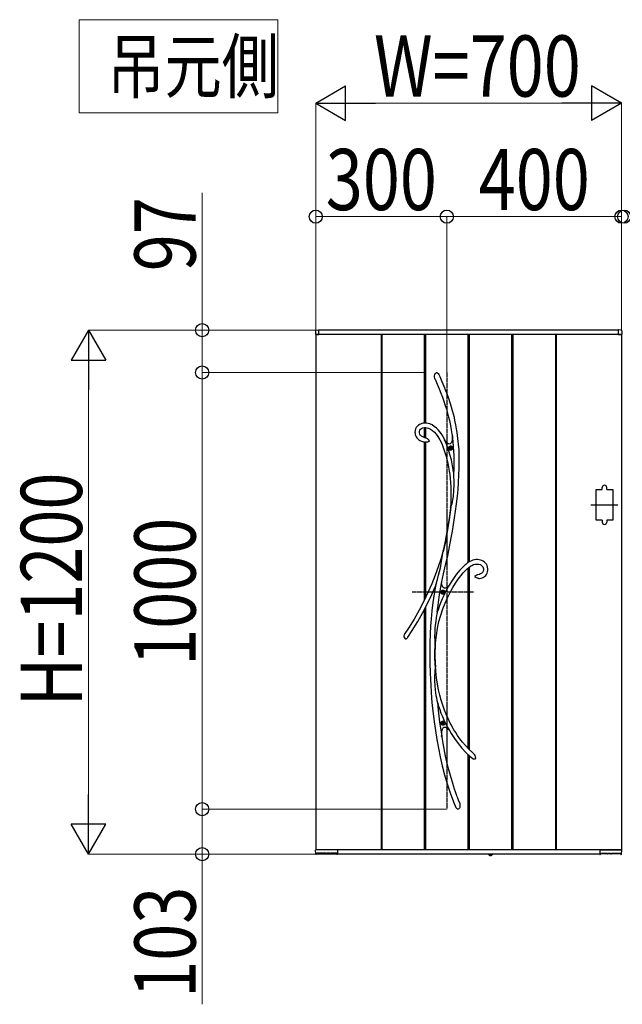
# Model space of a CAD drawing. Units: millimetres. Extents: x 0 to 29435, y 0 to 20790.
# Drawn here: x 15419 to 16798, y 17364 to 19619 of the extents above; entities that cross this region are included whole.
import ezdxf

# ---------------------------------------------------------------- set-up
doc = ezdxf.new("R2010")
doc.units = ezdxf.units.MM
doc.linetypes.add('YCENTER_1', pattern=[13, 10, -1, 1, -1])
doc.linetypes.add('YDOT_1', pattern=[2, 1, -1])
for name, color, linetype, lineweight in [('USER1', 3, 'Continuous', 13), ('YKK_13', 4, 'Continuous', 30), ('YKK_A1', 4, 'Continuous', 30), ('YKK_D', 6, 'Continuous', 13)]:
    doc.layers.add(name, color=color, linetype=linetype, lineweight=lineweight)
doc.styles.add('text-b', font='extslim2.shx', dxfattribs={"width": 0.8, "bigfont": 'extfont2.shx'})

msp = doc.modelspace()

# ---------------------------------------------------------------- linework, layer by layer
at = {"layer": 'USER1'}
for p, q in [((15554.8, 19405.2), (15554.8, 19618.6)), ((15554.8, 19618.6), (16009.7, 19618.6)), ((16009.7, 19618.6), (16009.7, 19405.2)), ((16009.7, 19405.2), (15554.8, 19405.2)), ((15554.8, 19405.2), (15554.8, 19405.2))]:
    msp.add_line(p, q, dxfattribs=at)
at = {"layer": 'YKK_13'}
for p, q in [((16367.9, 18803.2), (16368.5, 18806.1)), ((16368.5, 18806.1), (16369.1, 18807.4)), ((16369.1, 18807.4), (16369.9, 18808.6)), ((16369.9, 18808.6), (16370.8, 18809.4)), ((16370.8, 18809.4), (16371.9, 18810.1)), ((16371.9, 18810.1), (16372.7, 18810.2)), ((16372.7, 18810.2), (16373.5, 18810.2)), ((16373.5, 18810.2), (16374.1, 18810)), ((16374.1, 18810), (16375.1, 18809.4)), ((16375.1, 18809.4), (16376.5, 18808.1)), ((16376.5, 18808.1), (16377.8, 18806.2)), ((16377.8, 18806.2), (16379, 18804.1)), ((16368, 18800.3), (16367.9, 18803.2)), ((16369, 18796.4), (16368, 18800.3)), ((16369.3, 18795.4), (16369, 18796.4)), ((16369.4, 18795.3), (16369.3, 18795.4)), ((16369.4, 18795.2), (16369.4, 18795.3)), ((16369.4, 18795.2), (16369.4, 18795.2)), ((16369.4, 18795.2), (16374.4, 18783.7)), ((16369.4, 18795.2), (16369.4, 18795.2)), ((16374.4, 18783.7), (16378.8, 18773)), ((16379, 18804.1), (16379.2, 18803.7)), ((16380.7, 18800.5), (16379.2, 18803.7)), ((16385.6, 18789.1), (16380.7, 18800.5)), ((16390, 18778.5), (16385.6, 18789.1)), ((16378.8, 18773), (16382.7, 18763.1)), ((16382.7, 18763.1), (16386.2, 18753.8)), ((16393.9, 18768.6), (16390, 18778.5)), ((16397.4, 18759.5), (16393.9, 18768.6)), ((16386.2, 18753.8), (16389.3, 18745.2)), ((16389.3, 18745.2), (16392, 18737.2)), ((16400.5, 18750.9), (16397.4, 18759.5)), ((16403.9, 18740.9), (16400.5, 18750.9)), ((16406.8, 18731.5), (16403.9, 18740.9)), ((16392, 18737.2), (16395.3, 18726.9)), ((16395.3, 18726.9), (16398, 18717.4)), ((16398, 18717.4), (16400.3, 18708.5)), ((16409.4, 18722.9), (16406.8, 18731.5)), ((16411.5, 18714.9), (16409.4, 18722.9)), ((16339.2, 18693.6), (16336.2, 18692.6)), ((16342.3, 18694.3), (16339.2, 18693.6)), ((16345.4, 18694.6), (16342.3, 18694.3)), ((16349.5, 18694.5), (16345.4, 18694.6)), ((16353.4, 18693.8), (16349.5, 18694.5)), ((16357.1, 18692.7), (16353.4, 18693.8)), ((16400.3, 18708.5), (16402.3, 18700.3)), ((16402.3, 18700.3), (16404.5, 18689.5)), ((16413.4, 18707.4), (16411.5, 18714.9)), ((16414.9, 18700.4), (16413.4, 18707.4)), ((16416.9, 18690.5), (16414.9, 18700.4)), ((16323.6, 18677.7), (16323.3, 18674)), ((16323.3, 18674), (16323.4, 18671.4)), ((16323.4, 18671.4), (16323.9, 18668.8)), ((16324.6, 18681.2), (16323.6, 18677.7)), ((16326.2, 18684.4), (16324.6, 18681.2)), ((16328.2, 18687.2), (16326.2, 18684.4)), ((16330.7, 18689.5), (16328.2, 18687.2)), ((16333.4, 18691.3), (16330.7, 18689.5)), ((16336.2, 18692.6), (16333.4, 18691.3)), ((16333.4, 18675.7), (16334.3, 18678.6)), ((16333.4, 18672.4), (16333.4, 18675.7)), ((16334.1, 18669.7), (16333.4, 18672.4)), ((16334.3, 18678.6), (16336, 18680.8)), ((16336, 18680.8), (16338.3, 18682.6)), ((16338.3, 18682.6), (16341.5, 18683.9)), ((16341.5, 18683.9), (16345, 18684.5)), ((16345, 18684.5), (16348.2, 18684.6)), ((16348.2, 18684.6), (16351.3, 18684.1)), ((16351.3, 18684.1), (16354.1, 18683.2)), ((16354.1, 18683.2), (16358.9, 18680.8)), ((16362.4, 18690.4), (16357.1, 18692.7)), ((16358.9, 18680.8), (16363.4, 18677.7)), ((16367.5, 18687.2), (16362.4, 18690.4)), ((16363.4, 18677.7), (16367.7, 18673.8)), ((16372.2, 18683.3), (16367.5, 18687.2)), ((16367.7, 18673.8), (16371.8, 18669.2)), ((16376.6, 18678.9), (16372.2, 18683.3)), ((16380.7, 18674.1), (16376.6, 18678.9)), ((16384.4, 18668.8), (16380.7, 18674.1)), ((16404.5, 18689.5), (16406.3, 18679.5)), ((16406.3, 18679.5), (16407.8, 18670.2)), ((16418.5, 18681.6), (16416.9, 18690.5)), ((16419.8, 18673.4), (16418.5, 18681.6)), ((16420.9, 18666), (16419.8, 18673.4)), ((16323.9, 18668.8), (16324.7, 18666.3)), ((16324.7, 18666.3), (16326.1, 18663.4)), ((16326.1, 18663.4), (16327.4, 18661.3)), ((16327.4, 18661.3), (16328.7, 18659.7)), ((16328.7, 18659.7), (16330.3, 18658)), ((16330.3, 18658), (16331.9, 18656.7)), ((16331.9, 18656.7), (16334.4, 18655)), ((16334.6, 18668.7), (16334.1, 18669.7)), ((16334.4, 18655), (16337.9, 18653.4)), ((16335.4, 18667.4), (16334.6, 18668.7)), ((16336.6, 18666), (16335.4, 18667.4)), ((16338.4, 18664.5), (16336.6, 18666)), ((16337.9, 18653.4), (16342.6, 18651.9)), ((16341, 18663.1), (16338.4, 18664.5)), ((16344.7, 18661.8), (16341, 18663.1)), ((16342.6, 18651.9), (16345.4, 18651.4)), ((16345.4, 18661.6), (16344.7, 18661.8)), ((16347.4, 18661.2), (16345.4, 18661.6)), ((16345.4, 18661.6), (16345.4, 18661.6)), ((16345.4, 18661.6), (16345.5, 18661.6)), ((16345.5, 18661.6), (16345.4, 18661.6)), ((16345.4, 18661.6), (16345.4, 18661.6)), ((16345.4, 18651.4), (16345.4, 18651.4)), ((16345.5, 18651.3), (16345.4, 18651.3)), ((16345.4, 18651.3), (16345.4, 18651.3)), ((16345.5, 18661.6), (16345.5, 18661.6)), ((16346, 18651.3), (16345.5, 18651.3)), ((16346.8, 18651.3), (16346, 18651.3)), ((16348.1, 18651.2), (16346.8, 18651.3)), ((16347.4, 18661.1), (16347.3, 18661.2)), ((16347.3, 18661.2), (16347.3, 18661.2)), ((16347.3, 18661.2), (16347.5, 18661.1)), ((16347.5, 18661.1), (16348.3, 18660.9)), ((16350.6, 18651.3), (16348.1, 18651.2)), ((16348.3, 18660.9), (16350, 18660.2)), ((16350, 18660.2), (16351.7, 18659.2)), ((16352.2, 18651.4), (16350.6, 18651.3)), ((16351.7, 18659.2), (16353, 18658.2)), ((16353.6, 18651.6), (16352.2, 18651.4)), ((16353, 18658.2), (16354.1, 18656.8)), ((16354.7, 18651.9), (16353.6, 18651.6)), ((16354.1, 18656.8), (16355, 18655.1)), ((16355.2, 18652.3), (16354.7, 18651.9)), ((16355, 18655.1), (16355.3, 18654.1)), ((16355.4, 18652.6), (16355.2, 18652.3)), ((16355.3, 18654.1), (16355.4, 18653.6)), ((16355.4, 18653.6), (16355.4, 18653.3)), ((16355.4, 18653.3), (16355.4, 18653.1)), ((16355.4, 18653.1), (16355.4, 18652.9)), ((16355.4, 18652.9), (16355.4, 18652.6)), ((16371.8, 18669.2), (16375.6, 18664)), ((16375.6, 18664), (16380.3, 18656.2)), ((16380.3, 18656.2), (16384.4, 18647.7)), ((16387.9, 18663), (16384.4, 18668.8)), ((16391.4, 18656.4), (16387.9, 18663)), ((16390.2, 18657.4), (16391.3, 18655.9)), ((16395, 18647.6), (16391.2, 18655.9)), ((16394.7, 18651.6), (16391.2, 18655.9)), ((16391.3, 18655.9), (16391.9, 18655)), ((16392, 18655), (16391.4, 18656.4)), ((16391.9, 18655), (16392.2, 18654.6)), ((16392.2, 18654.6), (16392, 18655)), ((16392.2, 18654.6), (16392.2, 18654.6)), ((16397.7, 18648.7), (16394.7, 18651.6)), ((16399.4, 18647.5), (16397.7, 18648.7)), ((16405.7, 18648.9), (16404.7, 18647.7)), ((16406.6, 18650.6), (16405.7, 18648.9)), ((16407.4, 18652.7), (16406.6, 18650.6)), ((16408.2, 18656.3), (16407.4, 18652.7)), ((16407.8, 18670.2), (16408.9, 18661.8)), ((16408.8, 18660.7), (16408.2, 18656.3)), ((16409.2, 18665.9), (16408.8, 18660.7)), ((16408.9, 18662), (16409, 18662.9)), ((16408.9, 18661.8), (16408.9, 18662)), ((16408.9, 18661.8), (16408.9, 18661.8)), ((16409, 18662.9), (16409.1, 18664.9)), ((16409.1, 18664.9), (16409.2, 18665.5)), ((16409.9, 18661.3), (16409.2, 18665.9)), ((16421.7, 18659.3), (16420.9, 18666)), ((16422.5, 18652.8), (16421.7, 18659.3)), ((16423.1, 18646.1), (16422.5, 18652.8)), ((16384.4, 18647.7), (16388, 18638.8)), ((16388, 18638.8), (16391.2, 18629.7)), ((16391.2, 18629.7), (16394, 18620.6)), ((16399.4, 18635.9), (16395, 18647.6)), ((16400.9, 18646.9), (16399.4, 18647.5)), ((16403.4, 18623.1), (16399.4, 18635.9)), ((16402.3, 18646.7), (16400.9, 18646.9)), ((16403.6, 18646.9), (16402.3, 18646.7)), ((16404.7, 18647.7), (16403.6, 18646.9)), ((16424.1, 18633.8), (16423.1, 18646.1)), ((16424.6, 18620.5), (16424.1, 18633.8)), ((16394, 18620.6), (16396.4, 18611.6)), ((16396.4, 18611.6), (16398.4, 18602.6)), ((16406.7, 18610.2), (16403.4, 18623.1)), ((16409.4, 18597.2), (16406.7, 18610.2)), ((16424.8, 18606.3), (16424.6, 18620.5)), ((16424.6, 18591.2), (16424.8, 18606.3)), ((16398.4, 18602.6), (16400.2, 18593.8)), ((16400.2, 18593.8), (16401.7, 18584.6)), ((16401.7, 18584.6), (16402.8, 18576.9)), ((16411.6, 18584.2), (16409.4, 18597.2)), ((16412.3, 18579), (16411.6, 18584.2)), ((16424, 18575.2), (16424.6, 18591.2)), ((16402.8, 18576.9), (16403.8, 18568.3)), ((16403.8, 18568.3), (16404.6, 18558.9)), ((16404.6, 18558.9), (16405.2, 18548.5)), ((16412.4, 18576.5), (16412.3, 18579)), ((16412.6, 18570.7), (16412.4, 18576.5)), ((16412.7, 18564.8), (16412.6, 18570.7)), ((16412.7, 18553.1), (16412.7, 18564.8)), ((16421.8, 18542.9), (16423, 18558.9)), ((16423, 18558.9), (16424, 18575.2)), ((16405.2, 18548.5), (16405.6, 18537.3)), ((16405.6, 18537.3), (16405.7, 18525)), ((16411.2, 18526.7), (16412.2, 18540)), ((16412.2, 18540), (16412.7, 18553.1)), ((16420.3, 18527.4), (16421.8, 18542.9)), ((16405.7, 18525), (16405.3, 18511.8)), ((16408.2, 18510), (16409.1, 18513.7)), ((16409.1, 18513.7), (16410.3, 18520.1)), ((16410.3, 18520.1), (16411.2, 18526.7)), ((16418.4, 18509.8), (16420.3, 18527.4)), ((16405.7, 18502.2), (16401.8, 18474.2)), ((16404.7, 18500.4), (16403.1, 18488.5)), ((16405.3, 18511.8), (16404.7, 18500.3)), ((16404.7, 18500.4), (16404.9, 18501.1)), ((16404.9, 18500.8), (16404.7, 18500.3)), ((16404.7, 18500.4), (16404.7, 18500.4)), ((16404.7, 18500.3), (16404.7, 18500.4)), ((16404.9, 18501.1), (16405.7, 18503)), ((16405.2, 18501.5), (16404.9, 18500.8)), ((16405.7, 18502.2), (16405.2, 18501.5)), ((16405.7, 18503), (16406.4, 18504.7)), ((16406.4, 18504.7), (16407.1, 18506.5)), ((16407.1, 18506.5), (16408.2, 18510)), ((16414.1, 18477.5), (16416.3, 18493.2)), ((16416.3, 18493.2), (16418.4, 18509.8)), ((16401.8, 18474.2), (16397.1, 18445.5)), ((16401.3, 18476.1), (16399.3, 18463.1)), ((16403.1, 18488.5), (16401.3, 18476.1)), ((16411.8, 18462.6), (16414.1, 18477.5)), ((16397.1, 18445.5), (16392.8, 18422.6)), ((16397.1, 18450), (16394.8, 18437.1)), ((16399.3, 18463.1), (16397.1, 18450)), ((16406.5, 18431.7), (16409.3, 18447.3)), ((16409.3, 18447.3), (16411.8, 18462.6)), ((16392.4, 18424.5), (16388, 18402.7)), ((16394.8, 18437.1), (16392.4, 18424.5)), ((16402.6, 18411.5), (16406.5, 18431.7)), ((16388, 18402.7), (16382.9, 18385)), ((16386.8, 18396.4), (16387.6, 18400.9)), ((16387.6, 18400.9), (16387.8, 18401.8)), ((16387.8, 18401.8), (16387.9, 18402.3)), ((16388, 18402.7), (16387.9, 18402.3)), ((16387.9, 18402.5), (16388, 18402.7)), ((16387.9, 18402.3), (16387.9, 18402.5)), ((16388, 18402.7), (16388, 18402.8)), ((16388, 18402.8), (16388.1, 18402.7)), ((16388.1, 18402.7), (16388, 18402.2)), ((16388, 18402.2), (16388, 18400.9)), ((16388, 18400.9), (16388.1, 18399.6)), ((16392.8, 18422.6), (16388.1, 18399.6)), ((16398.2, 18391), (16402.6, 18411.5)), ((16382.9, 18385), (16376.7, 18365.9)), ((16383, 18372.8), (16384.4, 18382)), ((16384.4, 18382), (16386, 18391.6)), ((16386, 18391.6), (16386.8, 18396.4)), ((16393.5, 18370.3), (16398.2, 18391)), ((16449, 18377.7), (16446, 18375.9)), ((16452.7, 18379.6), (16449, 18377.7)), ((16456, 18380.8), (16452.7, 18379.6)), ((16459.5, 18381.6), (16456, 18380.8)), ((16463.1, 18382), (16459.5, 18381.6)), ((16466.6, 18382), (16463.1, 18382)), ((16469.9, 18381.6), (16466.6, 18382)), ((16473.1, 18380.9), (16469.9, 18381.6)), ((16476.3, 18379.8), (16473.1, 18380.9)), ((16479.4, 18378.3), (16476.3, 18379.8)), ((16482.2, 18376.4), (16479.4, 18378.3)), ((16376.7, 18365.9), (16369.7, 18346.4)), ((16379.7, 18354.8), (16381.5, 18363.5)), ((16381.5, 18363.5), (16383, 18372.8)), ((16388.8, 18349.5), (16393.5, 18370.3)), ((16426, 18357.7), (16422.1, 18353.1)), ((16430.3, 18362.4), (16426, 18357.7)), ((16434, 18366.1), (16430.3, 18362.4)), ((16433.9, 18351.5), (16439, 18357)), ((16437.2, 18369), (16434, 18366.1)), ((16439.7, 18371.2), (16437.2, 18369)), ((16439, 18357), (16443.1, 18360.9)), ((16441.1, 18372.3), (16439.7, 18371.2)), ((16442.2, 18373.2), (16441.1, 18372.3)), ((16443.7, 18374.3), (16442.2, 18373.2)), ((16443.1, 18360.9), (16446.8, 18364.2)), ((16446, 18375.9), (16443.7, 18374.3)), ((16446.8, 18364.2), (16450.2, 18366.7)), ((16450.2, 18366.7), (16453.6, 18368.9)), ((16453.6, 18368.9), (16456.9, 18370.5)), ((16456.9, 18370.5), (16460, 18371.6)), ((16460, 18371.6), (16463, 18372)), ((16463, 18372), (16466.1, 18372)), ((16466.1, 18372), (16469.3, 18371.6)), ((16469.3, 18371.6), (16472.3, 18370.6)), ((16472.3, 18370.6), (16473.9, 18369.9)), ((16473.9, 18369.9), (16475.6, 18368.8)), ((16475.6, 18368.8), (16477.2, 18367.4)), ((16477.2, 18367.4), (16478.6, 18365.7)), ((16478.6, 18365.7), (16479.6, 18363.4)), ((16479.9, 18357.3), (16478.9, 18354.4)), ((16479.6, 18363.4), (16480.1, 18360.6)), ((16480.1, 18360.6), (16479.9, 18357.3)), ((16484.7, 18374.1), (16482.2, 18376.4)), ((16486.8, 18371.4), (16484.7, 18374.1)), ((16488.4, 18368.4), (16486.8, 18371.4)), ((16489.6, 18365), (16488.4, 18368.4)), ((16489.5, 18354.3), (16490, 18357.7)), ((16490.1, 18361.3), (16489.6, 18365)), ((16490, 18357.7), (16490.1, 18361.3)), ((16369.7, 18346.4), (16361.8, 18326.7)), ((16373.5, 18332.3), (16374.9, 18336.8)), ((16374.9, 18336.8), (16377.5, 18346.1)), ((16377.5, 18346.1), (16379.7, 18354.8)), ((16384.3, 18328.4), (16388.8, 18349.5)), ((16408.2, 18333.9), (16402.9, 18325.5)), ((16413.1, 18341.3), (16408.2, 18333.9)), ((16417.8, 18347.6), (16413.1, 18341.3)), ((16416.4, 18328.3), (16422.5, 18337.2)), ((16422.1, 18353.1), (16417.8, 18347.6)), ((16422.5, 18337.2), (16428.4, 18344.9)), ((16428.4, 18344.9), (16433.9, 18351.5)), ((16460.7, 18343.8), (16460.6, 18343.5)), ((16460.6, 18343.3), (16460.6, 18343.5)), ((16460.6, 18343.1), (16460.6, 18343.3)), ((16460.7, 18342.9), (16460.6, 18343.1)), ((16460.7, 18343.8), (16461.2, 18344.6)), ((16460.9, 18342.5), (16460.7, 18342.9)), ((16461.1, 18342.2), (16460.9, 18342.5)), ((16461.5, 18341.9), (16461.1, 18342.2)), ((16461.2, 18344.6), (16462.6, 18345.8)), ((16462, 18341.4), (16461.5, 18341.9)), ((16462.9, 18340.8), (16462, 18341.4)), ((16462.6, 18345.8), (16465, 18347.1)), ((16464.3, 18340), (16462.9, 18340.8)), ((16466.1, 18339.5), (16464.3, 18340)), ((16465, 18347.1), (16467.5, 18348)), ((16468, 18339.1), (16466.1, 18339.5)), ((16467.5, 18348), (16471.3, 18349)), ((16469.3, 18339), (16468, 18339.1)), ((16469.6, 18339), (16469.3, 18339)), ((16469.7, 18339), (16469.6, 18339)), ((16469.7, 18339.1), (16469.7, 18339.1)), ((16469.7, 18339.1), (16471.2, 18339.1)), ((16469.7, 18339), (16469.7, 18339)), ((16469.7, 18339), (16469.7, 18339)), ((16471.2, 18339.1), (16474.2, 18339.5)), ((16471.3, 18349), (16471.7, 18349.1)), ((16471.7, 18349.1), (16471.9, 18349.2)), ((16471.9, 18349.2), (16472.1, 18349.2)), ((16473.4, 18349.6), (16472.1, 18349.3)), ((16472.1, 18349.2), (16472.2, 18349.3)), ((16472.2, 18349.3), (16472.2, 18349.3)), ((16472.2, 18349.3), (16472.2, 18349.3)), ((16475.1, 18350.3), (16473.4, 18349.6)), ((16474.2, 18339.5), (16476.8, 18340.2)), ((16476.5, 18351.2), (16475.1, 18350.3)), ((16477.5, 18352.2), (16476.5, 18351.2)), ((16476.8, 18340.2), (16479.1, 18341.1)), ((16478.9, 18354.4), (16477.5, 18352.2)), ((16479.1, 18341.1), (16481.1, 18342.2)), ((16481.1, 18342.2), (16482.7, 18343.4)), ((16482.7, 18343.4), (16485.2, 18345.8)), ((16485.2, 18345.8), (16486.9, 18348.3)), ((16486.9, 18348.3), (16488.4, 18351.1)), ((16488.4, 18351.1), (16489.5, 18354.3)), ((16361.8, 18326.7), (16353, 18306.8)), ((16361.6, 18301.8), (16370.2, 18321.3)), ((16370.2, 18321.1), (16367.1, 18303.6)), ((16370.1, 18320.9), (16370.3, 18321.5)), ((16370.2, 18321.1), (16370.1, 18320.9)), ((16370.1, 18320.9), (16370.1, 18320.8)), ((16370.1, 18320.8), (16370.1, 18320.9)), ((16370.3, 18321.3), (16370.2, 18321.1)), ((16370.3, 18321.5), (16370.7, 18322.9)), ((16370.5, 18322.1), (16370.3, 18321.3)), ((16370.9, 18323.5), (16370.5, 18322.1)), ((16370.7, 18322.9), (16371.4, 18325.3)), ((16371.4, 18325.1), (16370.9, 18323.5)), ((16372.3, 18328.3), (16371.4, 18325.1)), ((16371.4, 18325.3), (16372.2, 18327.9)), ((16372.2, 18327.9), (16373.5, 18332.3)), ((16379.5, 18302.4), (16383.9, 18327)), ((16383.9, 18327), (16384.2, 18328.3)), ((16385, 18324.4), (16384.2, 18328.3)), ((16384.3, 18328.1), (16384.2, 18328.3)), ((16384.3, 18328.1), (16384.3, 18328.4)), ((16384.3, 18328.1), (16384.3, 18328.1)), ((16386.1, 18321.2), (16385, 18324.4)), ((16387.4, 18318.7), (16386.1, 18321.2)), ((16389, 18317.1), (16387.4, 18318.7)), ((16390.8, 18316.3), (16389, 18317.1)), ((16392.9, 18316.3), (16390.8, 18316.3)), ((16395.2, 18317.2), (16392.9, 18316.3)), ((16397.8, 18318.9), (16395.2, 18317.2)), ((16400.4, 18321.2), (16397.8, 18318.9)), ((16402.9, 18325.5), (16400.4, 18321.2)), ((16400.4, 18321.2), (16400.5, 18321.3)), ((16400.4, 18321.2), (16400.4, 18321.2)), ((16403.8, 18306.8), (16410.2, 18318.2)), ((16410.2, 18318.2), (16416.4, 18328.3)), ((16353, 18306.8), (16343.3, 18286.7)), ((16351.8, 18281.6), (16361.6, 18301.8)), ((16367.1, 18303.6), (16364.3, 18284.1)), ((16376, 18277.8), (16379.5, 18302.4)), ((16392.1, 18282.1), (16397.5, 18294.2)), ((16397.5, 18294.2), (16403.8, 18306.8)), ((16332.7, 18266.3), (16321.1, 18245.8)), ((16343.3, 18286.7), (16332.7, 18266.3)), ((16341.1, 18261.1), (16351.8, 18281.6)), ((16362.1, 18265.1), (16360.4, 18246.8)), ((16364.3, 18284.1), (16362.1, 18265.1)), ((16374.2, 18262), (16376, 18277.8)), ((16382.3, 18255.1), (16387, 18269.1)), ((16387, 18269.1), (16392.1, 18282.1)), ((16321.1, 18245.8), (16308.6, 18225.2)), ((16329.5, 18240.5), (16341.1, 18261.1)), ((16360.4, 18246.8), (16359.1, 18229.3)), ((16371.9, 18249.2), (16370.7, 18240.6)), ((16372.6, 18253.4), (16371.9, 18249.2)), ((16373.4, 18257.5), (16372.6, 18253.4)), ((16373.8, 18259.6), (16373.4, 18257.5)), ((16374.1, 18261.5), (16373.8, 18259.6)), ((16374.2, 18262), (16374.1, 18261.5)), ((16378.2, 18240.3), (16382.3, 18255.1)), ((16308.6, 18225.2), (16298.9, 18210.4)), ((16316.9, 18219.7), (16329.5, 18240.5)), ((16359.1, 18229.3), (16358.2, 18212)), ((16368.9, 18223.5), (16368.4, 18214.8)), ((16369.7, 18232), (16368.9, 18223.5)), ((16370.7, 18240.6), (16369.7, 18232)), ((16372.2, 18208.3), (16374.8, 18224.7)), ((16374.8, 18224.7), (16378.2, 18240.3)), ((16301, 18200.4), (16300.8, 18200.5)), ((16301.5, 18200.2), (16301, 18200.4)), ((16301.9, 18200.1), (16301.5, 18200.2)), ((16302.4, 18200.1), (16301.9, 18200.1)), ((16303.1, 18200.3), (16302.4, 18200.1)), ((16304, 18200.9), (16303.1, 18200.3)), ((16304.9, 18201.7), (16304, 18200.9)), ((16305.4, 18202.3), (16304.9, 18201.7)), ((16306.4, 18203.6), (16305.4, 18202.3)), ((16306.9, 18204.4), (16306.4, 18203.6)), ((16306.7, 18204.1), (16316.9, 18219.7)), ((16307.2, 18204.7), (16306.9, 18204.4)), ((16307.3, 18204.8), (16307.2, 18204.7)), ((16307.3, 18204.8), (16307.3, 18204.8)), ((16358.2, 18212), (16357.5, 18190.8)), ((16368.4, 18214.8), (16368.2, 18206.1)), ((16368.2, 18206.1), (16368.4, 18197.4)), ((16368.4, 18197.4), (16368.7, 18192.9)), ((16370.4, 18191.3), (16372.2, 18208.3)), ((16357.5, 18190.8), (16357.2, 18168.8)), ((16368.7, 18192.9), (16369.1, 18188.6)), ((16368.9, 18161.2), (16369, 18178)), ((16369.3, 18177.2), (16369, 18178)), ((16369.1, 18188.6), (16369.5, 18184.5)), ((16369.4, 18177), (16369.3, 18177.2)), ((16369.5, 18177.1), (16369.4, 18177)), ((16369.5, 18184.5), (16369.8, 18180.7)), ((16369.6, 18177.6), (16369.5, 18177.1)), ((16369.6, 18166.4), (16369.8, 18179.4)), ((16369.7, 18179.1), (16369.6, 18177.6)), ((16369.8, 18180.7), (16369.7, 18179.4)), ((16369.7, 18179.4), (16369.7, 18179.1)), ((16369.8, 18180.6), (16370.4, 18191.3)), ((16357.2, 18168.8), (16357.3, 18145.8)), ((16369.2, 18139.7), (16368.9, 18161.2)), ((16370, 18139.5), (16369.6, 18166.4)), ((16357.3, 18145.8), (16357.9, 18122.1)), ((16369.6, 18133.2), (16369.1, 18128.3)), ((16369.2, 18139.7), (16369.5, 18141.1)), ((16369.5, 18141.1), (16369.6, 18141.4)), ((16369.6, 18141.4), (16369.7, 18141.5)), ((16369.9, 18137.6), (16369.6, 18133.2)), ((16369.7, 18141.5), (16369.8, 18141.3)), ((16369.8, 18141.3), (16369.9, 18140.7)), ((16369.9, 18140.7), (16369.9, 18139.5)), ((16370.9, 18126.6), (16369.9, 18140.4)), ((16369.9, 18139.5), (16369.9, 18139.2)), ((16369.9, 18139.2), (16369.9, 18137.6)), ((16357.9, 18122.1), (16358.5, 18108.2)), ((16358.5, 18108.2), (16359.3, 18094.1)), ((16368.3, 18116.6), (16368.2, 18110.5)), ((16368.2, 18110.5), (16368.3, 18104.4)), ((16368.6, 18122.5), (16368.3, 18116.6)), ((16369.1, 18128.3), (16368.6, 18122.5)), ((16372.6, 18111.3), (16370.9, 18126.6)), ((16374.8, 18097.1), (16372.6, 18111.3)), ((16359.3, 18094.1), (16360.2, 18079.8)), ((16368.3, 18104.4), (16368.7, 18093.5)), ((16368.7, 18093.5), (16369.8, 18082.7)), ((16377.3, 18083.9), (16374.8, 18097.1)), ((16360.2, 18079.8), (16361.5, 18064.2)), ((16361.5, 18064.2), (16363, 18047.4)), ((16369.8, 18082.7), (16371.4, 18071.1)), ((16371.4, 18071.1), (16372.4, 18065.4)), ((16372.4, 18065.4), (16373.5, 18059.7)), ((16380.2, 18071.7), (16377.3, 18083.9)), ((16383.2, 18060.5), (16380.2, 18071.7)), ((16363, 18047.4), (16364.9, 18029.6)), ((16373.5, 18059.7), (16374, 18057.3)), ((16374, 18057.3), (16374.5, 18055)), ((16374.5, 18055), (16376.3, 18037.5)), ((16387, 18048.4), (16383.2, 18060.5)), ((16390.8, 18037.5), (16387, 18048.4)), ((16364.9, 18029.6), (16367.3, 18010.8)), ((16376.3, 18037.5), (16379.7, 18009.6)), ((16394.6, 18028), (16390.8, 18037.5)), ((16398.3, 18019.6), (16394.6, 18028)), ((16401.6, 18012.5), (16398.3, 18019.6)), ((16367.3, 18010.8), (16370.1, 17990.8)), ((16379.7, 18009.6), (16383.7, 17982.1)), ((16386, 17993.7), (16386.8, 17995.7)), ((16386.8, 17995.7), (16387.8, 17997.1)), ((16387.8, 17997.1), (16389, 17998.1)), ((16389, 17998.1), (16390.4, 17998.6)), ((16390.4, 17998.6), (16392, 17998.5)), ((16392, 17998.5), (16393.7, 17998)), ((16393.7, 17998), (16395.6, 17996.9)), ((16395.6, 17996.9), (16398.3, 17994.8)), ((16398.3, 17994.8), (16401.3, 17991.9)), ((16404.2, 18007.3), (16401.6, 18012.5)), ((16406.6, 18002.8), (16404.2, 18007.3)), ((16409.3, 17997.9), (16406.6, 18002.8)), ((16412.6, 17992.2), (16409.3, 17997.9)), ((16370.1, 17990.8), (16373.5, 17969.9)), ((16383.7, 17982.1), (16384.5, 17977.8)), ((16384.5, 17976.1), (16383.9, 17978.5)), ((16384.5, 17983), (16384.8, 17987.4)), ((16384.5, 17977.8), (16384.5, 17983)), ((16387.7, 17961.4), (16384.5, 17980.1)), ((16384.8, 17987.4), (16385.3, 17991.2)), ((16385.3, 17991.2), (16386, 17993.7)), ((16401.2, 17992), (16401.1, 17992.2)), ((16401.1, 17992.2), (16401.1, 17992.1)), ((16401.1, 17992.1), (16401.2, 17992.1)), ((16401.2, 17992.1), (16405.9, 17984.1)), ((16401.8, 17991.4), (16401.2, 17992)), ((16402.6, 17990.5), (16401.8, 17991.4)), ((16403.4, 17989.6), (16402.6, 17990.5)), ((16405.9, 17984.1), (16413.8, 17972.1)), ((16416.5, 17986), (16412.6, 17992.2)), ((16413.8, 17972.1), (16422.1, 17960.8)), ((16421, 17979.2), (16416.5, 17986)), ((16426.2, 17971.9), (16421, 17979.2)), ((16432.2, 17964.1), (16426.2, 17971.9)), ((16373.5, 17969.9), (16377, 17950.5)), ((16377, 17950.5), (16381.1, 17930.5)), ((16393.5, 17931.9), (16387.7, 17961.4)), ((16422.1, 17960.8), (16430.8, 17950.3)), ((16430.8, 17950.3), (16439.9, 17940.5)), ((16439, 17956), (16432.2, 17964.1)), ((16446.8, 17947.8), (16439, 17956)), ((16381.1, 17930.5), (16385.7, 17910.1)), ((16396.5, 17918.8), (16393.5, 17931.9)), ((16439.9, 17940.5), (16449.4, 17931.5)), ((16455.5, 17939.3), (16446.8, 17947.8)), ((16449.4, 17931.5), (16455.6, 17926.2)), ((16457.8, 17937.4), (16455.5, 17939.3)), ((16457.8, 17937.4), (16457.7, 17937.4)), ((16457.7, 17937.4), (16457.9, 17937.1)), ((16457.9, 17937.1), (16458.7, 17936)), ((16458.7, 17936), (16460.1, 17933.5)), ((16460.1, 17933.5), (16461.2, 17930.6)), ((16461.2, 17930.6), (16461.7, 17928.2)), ((16461.7, 17928.2), (16461.5, 17926.6)), ((16385.7, 17910.1), (16391, 17889.4)), ((16399.6, 17905.8), (16396.5, 17918.8)), ((16402.9, 17893.3), (16399.6, 17905.8)), ((16456.7, 17925.4), (16455.6, 17926.1)), ((16458.4, 17924.8), (16456.7, 17925.4)), ((16459.7, 17924.7), (16458.4, 17924.8)), ((16460.2, 17924.8), (16459.7, 17924.7)), ((16460.5, 17925), (16460.2, 17924.8)), ((16460.7, 17925.2), (16460.5, 17925)), ((16461.3, 17925.8), (16460.7, 17925.2)), ((16461.5, 17926.6), (16461.3, 17925.8)), ((16391, 17889.4), (16397, 17868.6)), ((16406, 17882.1), (16402.9, 17893.3)), ((16409, 17872.1), (16406, 17882.1)), ((16397, 17868.6), (16403.7, 17847.9)), ((16411.5, 17863.8), (16409, 17872.1)), ((16413.9, 17856.5), (16411.5, 17863.8)), ((16403.7, 17847.9), (16411.2, 17827.5)), ((16416.1, 17850.2), (16413.9, 17856.5)), ((16416.9, 17847.9), (16416.1, 17850.2)), ((16417.7, 17845.6), (16416.9, 17847.9)), ((16418.4, 17843.6), (16417.7, 17845.6)), ((16419.2, 17841.5), (16418.4, 17843.6)), ((16420.2, 17838.9), (16419.2, 17841.5)), ((16421.5, 17835.4), (16420.2, 17838.9)), ((16411.2, 17827.5), (16416.7, 17814.4)), ((16417.2, 17813.6), (16416.6, 17814.4)), ((16423.2, 17830.9), (16421.5, 17835.4)), ((16425.4, 17825.7), (16423.2, 17830.9)), ((16425.7, 17814.2), (16425.2, 17813)), ((16425.4, 17825.5), (16425.4, 17825.7)), ((16425.4, 17825.5), (16425.4, 17825.5)), ((16425.4, 17825.5), (16425.5, 17825.2)), ((16425.5, 17825.2), (16425.7, 17824.1)), ((16425.7, 17824.1), (16426, 17821.7)), ((16426.1, 17816.7), (16425.7, 17814.2)), ((16426, 17821.7), (16426.2, 17819.1)), ((16426.2, 17819.1), (16426.1, 17816.7)), ((16418, 17812.5), (16417.2, 17813.6)), ((16418.9, 17811.7), (16418, 17812.5)), ((16419.9, 17811), (16418.9, 17811.7)), ((16421, 17810.6), (16419.9, 17811)), ((16421.4, 17810.5), (16421, 17810.6)), ((16421.7, 17810.5), (16421.4, 17810.5)), ((16422.1, 17810.5), (16421.7, 17810.5)), ((16422.5, 17810.6), (16422.1, 17810.5)), ((16423.7, 17811.1), (16422.5, 17810.6)), ((16424.5, 17811.9), (16423.7, 17811.1)), ((16425.2, 17813), (16424.5, 17811.9))]:
    msp.add_line(p, q, dxfattribs=at)
at = {"layer": 'YKK_13', "linetype": 'YCENTER_1'}
for p, q in [((16396.1, 18810.5), (16396.1, 17810.5)), ((16457.1, 18307.5), (16317.1, 18307.5))]:
    msp.add_line(p, q, dxfattribs=at)
at = {"layer": 'YKK_13', "linetype": 'YCENTER_1', "ltscale": 0.08}
for p, q in [((16399.3, 18637.5), (16410.8, 18637.5)), ((16405.1, 18631.8), (16405.1, 18643.2)), ((16387.1, 18301.8), (16387.1, 18313.2)), ((16381.3, 18007.5), (16392.8, 18007.5)), ((16387.1, 18001.8), (16387.1, 18013.2))]:
    msp.add_line(p, q, dxfattribs=at)
at = {"layer": 'YKK_13', "linetype": 'Continuous'}
for p, q in [((16403.8, 18637.9), (16403, 18637.9)), ((16403, 18637.9), (16403, 18637.1)), ((16403, 18637.1), (16403.8, 18637.1)), ((16405.5, 18639.6), (16404.7, 18639.6)), ((16404.7, 18639.6), (16404.7, 18638.7)), ((16404.7, 18636.3), (16404.7, 18635.5)), ((16404.7, 18635.5), (16405.5, 18635.5)), ((16405.5, 18638.7), (16405.5, 18639.6)), ((16405.5, 18635.5), (16405.5, 18636.3)), ((16407.1, 18637.9), (16406.3, 18637.9)), ((16406.3, 18637.1), (16407.1, 18637.1)), ((16407.1, 18637.1), (16407.1, 18637.9)), ((16385.8, 18307.9), (16385, 18307.9)), ((16385, 18307.9), (16385, 18307.1)), ((16385, 18307.1), (16385.8, 18307.1)), ((16387.5, 18309.6), (16386.7, 18309.6)), ((16386.7, 18309.6), (16386.7, 18308.7)), ((16386.7, 18306.3), (16386.7, 18305.5)), ((16386.7, 18305.5), (16387.5, 18305.5)), ((16387.5, 18308.7), (16387.5, 18309.6)), ((16387.5, 18305.5), (16387.5, 18306.3)), ((16389.1, 18307.9), (16388.3, 18307.9)), ((16388.3, 18307.1), (16389.1, 18307.1)), ((16389.1, 18307.1), (16389.1, 18307.9)), ((16385.8, 18007.9), (16385, 18007.9)), ((16385, 18007.9), (16385, 18007.1)), ((16385, 18007.1), (16385.8, 18007.1)), ((16387.5, 18009.6), (16386.7, 18009.6)), ((16386.7, 18009.6), (16386.7, 18008.7)), ((16386.7, 18006.3), (16386.7, 18005.5)), ((16386.7, 18005.5), (16387.5, 18005.5)), ((16387.5, 18008.7), (16387.5, 18009.6)), ((16387.5, 18005.5), (16387.5, 18006.3)), ((16389.1, 18007.9), (16388.3, 18007.9)), ((16388.3, 18007.1), (16389.1, 18007.1)), ((16389.1, 18007.1), (16389.1, 18007.9))]:
    msp.add_line(p, q, dxfattribs=at)
at = {"layer": 'YKK_13'}
for centre, radius in [((16405.1, 18637.5), 4.81), ((16405.1, 18637.5), 4.5), ((16405.1, 18637.5), 4.5), ((16387.1, 18307.5), 4.81), ((16387.1, 18307.5), 4.5), ((16387.1, 18307.5), 4.5), ((16387.1, 18007.5), 4.81), ((16387.1, 18007.5), 4.5), ((16387.1, 18007.5), 4.5)]:
    msp.add_circle(centre, radius, dxfattribs=at)
at = {"layer": 'YKK_13', "linetype": 'Continuous'}
for centre in [(16405.1, 18637.5), (16387.1, 18307.5), (16387.1, 18007.5)]:
    msp.add_circle(centre, 3.75, dxfattribs=at)
at = {"layer": 'YKK_13', "linetype": 'YDOT_1', "ltscale": 0.1}
for centre in [(16405.1, 18637.5), (16387.1, 18307.5), (16387.1, 18007.5)]:
    msp.add_circle(centre, 2.5, dxfattribs=at)
at = {"layer": 'YKK_13'}
for centre, radius, start, end in [((15958.6, 18607), 454.5, 356.4681, 6.8655), ((16667.8, 18167.8), 308.3, 150.151, 162.2046), ((16443, 18337.6), 59.5, 187.0266, 189.0009), ((16373, 18349.2), 39.1, 314.6248, 315.6643), ((16305.4, 18206.5), 7.52, 148.5479, 232.1717), ((16663.4, 18140.5), 301.3, 196.4889, 209.5473), ((16502.5, 17979.9), 118.1, 179.9232, 181.8639)]:
    msp.add_arc(centre, radius, start, end, dxfattribs=at)
at = {"layer": 'YKK_13', "linetype": 'Continuous'}
for centre, start, end in [((16403.8, 18638.7), 270, 0), ((16403.8, 18636.3), 0, 90), ((16406.3, 18638.7), 180, 270), ((16406.3, 18636.3), 90, 180), ((16385.8, 18308.7), 270, 0), ((16385.8, 18306.3), 0, 90), ((16388.3, 18308.7), 180, 270), ((16388.3, 18306.3), 90, 180), ((16385.8, 18008.7), 270, 0), ((16385.8, 18006.3), 0, 90), ((16388.3, 18008.7), 180, 270), ((16388.3, 18006.3), 90, 180)]:
    msp.add_arc(centre, 0.82, start, end, dxfattribs=at)
at = {"layer": 'YKK_A1'}
for p, q in [((16095.6, 18906.1), (16095.6, 18898)), ((16096.1, 18897.5), (16096.1, 17717.5)), ((16796.1, 18897.5), (16096.1, 18897.5)), ((16103.1, 18897.5), (16096.1, 18897.5)), ((16096.1, 18897.5), (16102.8, 18897.5)), ((16097, 18907.6), (16102.5, 18908)), ((16102.8, 18897.5), (16102.8, 18897.5)), ((16789.1, 18907.5), (16103.1, 18907.5)), ((16103.1, 18897.5), (16103.1, 18907.5)), ((16103.1, 18897.8), (16103.1, 18907.5)), ((16246.1, 18897.5), (16246.1, 17717.5)), ((16247.6, 18897.5), (16247.6, 17717.5)), ((16344.6, 18897.5), (16344.6, 18694.5)), ((16347.6, 18897.5), (16347.6, 18694.5)), ((16444.6, 18897.5), (16444.6, 18374.9)), ((16447.6, 18897.5), (16447.6, 18376.8)), ((16544.6, 18897.5), (16544.6, 17717.5)), ((16547.6, 18897.5), (16547.6, 17717.5)), ((16644.6, 18897.5), (16644.6, 17717.5)), ((16646.1, 18897.5), (16646.1, 17717.5)), ((16789.1, 18897.5), (16789.1, 18907.5)), ((16789.1, 18897.8), (16789.1, 18907.5)), ((16789.1, 18897.5), (16796.1, 18897.5)), ((16796.1, 18897.5), (16789.4, 18897.5)), ((16789.4, 18897.5), (16789.4, 18897.5)), ((16795.2, 18907.6), (16789.6, 18908)), ((16796.1, 18897.5), (16796.1, 17717.5)), ((16796.6, 18906.1), (16796.6, 18898)), ((16344.6, 18684.5), (16344.6, 18661.8)), ((16347.6, 18684.6), (16347.6, 18661.1)), ((16344.6, 18651.6), (16344.6, 18289.3)), ((16347.6, 18651.3), (16347.6, 18295.6)), ((16738.1, 18472.5), (16738.1, 18542.5)), ((16738.1, 18542.5), (16752.1, 18542.5)), ((16752.1, 18542.5), (16752.1, 18547.5)), ((16762.1, 18542.5), (16762.1, 18547.5)), ((16762.1, 18542.5), (16776.1, 18542.5)), ((16776.1, 18542.5), (16776.1, 18472.5)), ((16752.1, 18472.5), (16738.1, 18472.5)), ((16752.1, 18472.5), (16752.1, 18467.5)), ((16762.1, 18472.5), (16762.1, 18467.5)), ((16776.1, 18472.5), (16762.1, 18472.5)), ((16444.6, 18362.2), (16444.6, 17950.1)), ((16447.6, 18364.7), (16447.6, 17947)), ((16344.6, 18267.7), (16344.6, 17717.5)), ((16347.6, 18273.4), (16347.6, 17717.5)), ((16444.6, 17936.1), (16444.6, 17717.5)), ((16447.6, 17933.2), (16447.6, 17717.5)), ((16096.2, 17707.5), (16095.6, 17717)), ((16796.1, 17717.5), (16096.1, 17717.5)), ((16145.8, 17717.5), (16096.1, 17717.5)), ((16097.4, 17707), (16096.7, 17707)), ((16097.9, 17707.5), (16098, 17709.3)), ((16097.9, 17708), (16144.2, 17708)), ((16118.9, 17709.6), (16098.3, 17709.6)), ((16119.2, 17709.3), (16119.2, 17708.5)), ((16120.9, 17708.5), (16120.9, 17709.3)), ((16127.9, 17709.6), (16121.2, 17709.6)), ((16128.2, 17709.3), (16128.2, 17708.5)), ((16129.9, 17708.5), (16130, 17709.3)), ((16143.9, 17709.6), (16130.3, 17709.6)), ((16140.2, 17709.6), (16140.2, 17708.5)), ((16144.2, 17709.3), (16144.2, 17707.5)), ((16145.6, 17707), (16144.7, 17707)), ((16146.1, 17717.5), (16146.1, 17707.5)), ((16146.1, 17717.2), (16146.1, 17707.5)), ((16746.1, 17707.5), (16146.1, 17707.5)), ((16492.2, 17707), (16492.2, 17707.5)), ((16499.9, 17707.5), (16492.2, 17707.5)), ((16492.2, 17707), (16492.3, 17706)), ((16500, 17707), (16492.2, 17707)), ((16500, 17707), (16499.8, 17706)), ((16500, 17707), (16499.9, 17707.5)), ((16746.1, 17717.5), (16746.1, 17707.5)), ((16746.1, 17717.2), (16746.1, 17707.5)), ((16746.4, 17717.5), (16796, 17717.5)), ((16746.6, 17707), (16747.4, 17707)), ((16747.9, 17709.3), (16747.9, 17707.5)), ((16794.2, 17708), (16747.9, 17708)), ((16748.2, 17709.6), (16761.9, 17709.6)), ((16752, 17709.6), (16751.9, 17708.5)), ((16762.2, 17708.5), (16762.2, 17709.3)), ((16763.9, 17709.3), (16763.9, 17708.5)), ((16764.2, 17709.6), (16770.9, 17709.6)), ((16771.2, 17708.5), (16771.2, 17709.3)), ((16773, 17709.3), (16772.9, 17708.5)), ((16773.3, 17709.6), (16793.9, 17709.6)), ((16789.1, 17717.5), (16796.1, 17717.5)), ((16794.2, 17707.5), (16794.2, 17709.3)), ((16794.7, 17707), (16795.5, 17707)), ((16796, 17707.5), (16796.5, 17717))]:
    msp.add_line(p, q, dxfattribs=at)
at = {"layer": 'YKK_A1', "linetype": 'YCENTER_1', "ltscale": 0.2}
msp.add_line((16725.6, 18507.5), (16788.6, 18507.5), dxfattribs=at)
at = {"layer": 'YKK_A1', "linetype": 'YDOT_1'}
for p, q in [((16493.8, 17704.9), (16494.9, 17707.2)), ((16494.9, 17707.2), (16496.1, 17707.8)), ((16497.2, 17707.2), (16496.1, 17707.8)), ((16498.4, 17704.9), (16497.2, 17707.2))]:
    msp.add_line(p, q, dxfattribs=at)
at = {"layer": 'YKK_A1', "linetype": 'YCENTER_1'}
msp.add_line((16496.1, 17703.3), (16496.1, 17707.5), dxfattribs=at)
at = {"layer": 'YKK_A1'}
for centre, radius, start, end in [((16097.1, 18906.1), 1.5, 93.5, 180), ((16096.1, 18898), 0.5, 180, 270), ((16102.6, 18907.5), 0.5, 0, 93.5), ((16102.8, 18897.8), 0.3, 270, 0), ((16789.6, 18907.5), 0.5, 86.5, 180), ((16789.4, 18897.8), 0.3, 180, 270), ((16795.1, 18906.1), 1.5, 0, 86.5), ((16796.1, 18898), 0.5, 270, 0), ((16757.1, 18547.5), 5, 0, 180), ((16757.1, 18467.5), 5, 180, 0), ((16096.1, 17717), 0.5, 90, 183.5), ((16096.7, 17707.5), 0.5, 183.5, 269.2108), ((16097.4, 17707.5), 0.5, 269.1897, 359), ((16119.7, 17708.5), 0.5, 181, 270), ((16120.4, 17708.5), 0.5, 270, 359), ((16128.7, 17708.5), 0.5, 181, 270), ((16129.4, 17708.5), 0.5, 270, 359), ((16140.7, 17708.5), 0.5, 181, 270), ((16144.7, 17707.5), 0.5, 181.0014, 270.0015), ((16145.6, 17707.5), 0.5, 270, 360), ((16145.8, 17717.2), 0.3, 360, 90), ((16493.2, 17706.2), 0.9, 190, 239.3641), ((16496.1, 17711), 6.5, 239.3641, 300.6359), ((16498.9, 17706.2), 0.9, 300.6359, 350), ((16746.4, 17717.2), 0.3, 90, 180), ((16746.6, 17707.5), 0.5, 180, 270), ((16747.4, 17707.5), 0.5, 269.9985, 358.9986), ((16751.4, 17708.5), 0.5, 270, 359), ((16762.7, 17708.5), 0.5, 181, 270), ((16763.4, 17708.5), 0.5, 270, 359), ((16771.7, 17708.5), 0.5, 181, 270), ((16772.4, 17708.5), 0.5, 270, 359), ((16794.7, 17707.5), 0.5, 181, 270.8103), ((16795.5, 17707.5), 0.5, 270.7892, 356.5), ((16796, 17717), 0.5, 356.5, 90)]:
    msp.add_arc(centre, radius, start, end, dxfattribs=at)
for points, knots in [([(16098.3, 17709.6), (16098.3, 17709.6), (16098.2, 17709.6), (16098.2, 17709.6), (16098.1, 17709.6), (16098, 17709.5), (16098, 17709.4), (16098, 17709.3), (16098, 17709.3)], [0, 0, 0, 0, 0.045774, 0.09982, 0.180174, 0.323847, 0.594878, 1, 1, 1, 1]), ([(16119.2, 17709.3), (16119.2, 17709.3), (16119.2, 17709.4), (16119.1, 17709.5), (16119.1, 17709.5), (16119, 17709.6), (16118.9, 17709.6), (16118.9, 17709.6), (16118.9, 17709.6), (16118.9, 17709.6)], [0, 0, 0, 0, 0.144237, 0.500624, 0.744019, 0.874885, 0.943019, 0.990831, 1, 1, 1, 1]), ([(16121.2, 17709.6), (16121.2, 17709.6), (16121.2, 17709.6), (16121.1, 17709.6), (16121.1, 17709.6), (16121, 17709.5), (16120.9, 17709.4), (16120.9, 17709.3), (16120.9, 17709.3)], [0, 0, 0, 0, 0.045774, 0.09982, 0.180174, 0.323847, 0.594878, 1, 1, 1, 1]), ([(16128.2, 17709.3), (16128.2, 17709.3), (16128.2, 17709.4), (16128.2, 17709.5), (16128.1, 17709.5), (16128, 17709.6), (16128, 17709.6), (16127.9, 17709.6), (16127.9, 17709.6), (16127.9, 17709.6)], [0, 0, 0, 0, 0.144237, 0.500624, 0.744019, 0.874885, 0.943019, 0.990831, 1, 1, 1, 1]), ([(16130.3, 17709.6), (16130.3, 17709.6), (16130.2, 17709.6), (16130.2, 17709.6), (16130.1, 17709.6), (16130, 17709.5), (16130, 17709.4), (16130, 17709.3), (16130, 17709.3)], [0, 0, 0, 0, 0.045774, 0.09982, 0.180174, 0.323847, 0.594878, 1, 1, 1, 1]), ([(16144.2, 17709.3), (16144.2, 17709.3), (16144.2, 17709.4), (16144.2, 17709.5), (16144.1, 17709.5), (16144, 17709.6), (16144, 17709.6), (16143.9, 17709.6), (16143.9, 17709.6), (16143.9, 17709.6)], [0, 0, 0, 0, 0.144237, 0.500624, 0.744019, 0.874885, 0.943019, 0.990831, 1, 1, 1, 1]), ([(16747.9, 17709.3), (16747.9, 17709.3), (16747.9, 17709.4), (16748, 17709.5), (16748, 17709.5), (16748.1, 17709.6), (16748.2, 17709.6), (16748.2, 17709.6), (16748.2, 17709.6), (16748.2, 17709.6)], [0, 0, 0, 0, 0.144237, 0.500624, 0.744019, 0.874885, 0.943019, 0.990831, 1, 1, 1, 1]), ([(16761.9, 17709.6), (16761.9, 17709.6), (16761.9, 17709.6), (16762, 17709.6), (16762, 17709.6), (16762.1, 17709.5), (16762.2, 17709.4), (16762.2, 17709.3), (16762.2, 17709.3)], [0, 0, 0, 0, 0.045774, 0.09982, 0.180174, 0.323847, 0.594878, 1, 1, 1, 1]), ([(16763.9, 17709.3), (16763.9, 17709.3), (16763.9, 17709.4), (16764, 17709.5), (16764, 17709.5), (16764.1, 17709.6), (16764.2, 17709.6), (16764.2, 17709.6), (16764.2, 17709.6), (16764.2, 17709.6)], [0, 0, 0, 0, 0.144237, 0.500624, 0.744019, 0.874885, 0.943019, 0.990831, 1, 1, 1, 1]), ([(16770.9, 17709.6), (16770.9, 17709.6), (16770.9, 17709.6), (16771, 17709.6), (16771.1, 17709.6), (16771.1, 17709.5), (16771.2, 17709.4), (16771.2, 17709.3), (16771.2, 17709.3)], [0, 0, 0, 0, 0.045774, 0.09982, 0.180174, 0.323847, 0.594878, 1, 1, 1, 1]), ([(16773, 17709.3), (16773, 17709.3), (16773, 17709.4), (16773, 17709.5), (16773.1, 17709.5), (16773.2, 17709.6), (16773.2, 17709.6), (16773.3, 17709.6), (16773.3, 17709.6), (16773.3, 17709.6)], [0, 0, 0, 0, 0.144237, 0.500624, 0.744019, 0.874885, 0.943019, 0.990831, 1, 1, 1, 1]), ([(16793.9, 17709.6), (16793.9, 17709.6), (16793.9, 17709.6), (16794, 17709.6), (16794, 17709.6), (16794.1, 17709.5), (16794.2, 17709.4), (16794.2, 17709.3), (16794.2, 17709.3)], [0, 0, 0, 0, 0.045774, 0.09982, 0.180174, 0.323847, 0.594878, 1, 1, 1, 1])]:
    msp.add_open_spline(points, degree=3, knots=knots, dxfattribs=at)
at = {"layer": 'YKK_D', "lineweight": -2}
for p, q in [((16096.1, 19427.5), (16164.5, 19467)), ((16164.5, 19388), (16164.5, 19467)), ((16796.1, 19427.5), (16727.7, 19467)), ((16727.7, 19467), (16727.7, 19388)), ((16096.1, 19427.5), (16164.5, 19388)), ((16096.1, 19427.5), (16232.9, 19427.5)), ((16796.1, 19427.5), (16659.2, 19427.5)), ((16796.1, 19427.5), (16727.7, 19388)), ((15576.1, 18907.5), (15536.6, 18839.1)), ((15576.1, 18907.5), (15615.6, 18839.1)), ((15576.1, 18907.5), (15576.1, 18770.7)), ((15536.6, 18839.1), (15615.6, 18839.1)), ((15576.1, 17707.5), (15576.1, 17844.3)), ((15576.1, 17707.5), (15536.6, 17775.9)), ((15615.6, 17775.9), (15536.6, 17775.9)), ((15576.1, 17707.5), (15615.6, 17775.9))]:
    msp.add_line(p, q, dxfattribs=at)
at = {"layer": 'YKK_D'}
for p, q in [((16096.1, 18909.5), (16096.1, 19428.5)), ((16717.1, 19427.5), (16175.1, 19427.5)), ((16796.1, 18909.5), (16796.1, 19428.5)), ((15836.1, 18907.5), (15836.1, 19221.8)), ((16096.1, 18908.5), (16096.1, 19168.5)), ((16396.1, 19167.5), (16096.1, 19167.5)), ((16396.1, 18811.5), (16396.1, 19168.5)), ((16396.1, 18811.5), (16396.1, 19168.5)), ((16396.1, 19167.5), (16796.1, 19167.5)), ((16796.1, 18908.5), (16796.1, 19168.5)), ((16094.1, 18907.5), (15575.1, 18907.5)), ((16095.1, 18907.5), (15835.1, 18907.5)), ((15836.1, 18810.5), (15836.1, 18907.5)), ((15576.1, 18828.5), (15576.1, 17786.5)), ((16343.6, 18810.5), (15835.1, 18810.5)), ((16343.6, 18810.5), (15835.1, 18810.5)), ((15836.1, 18810.5), (15836.1, 17810.5)), ((16395.1, 17810.5), (15835.1, 17810.5)), ((16395.1, 17810.5), (15835.1, 17810.5)), ((15836.1, 17810.5), (15836.1, 17707.5)), ((16094.1, 17707.5), (15575.1, 17707.5)), ((16095.1, 17707.5), (15835.1, 17707.5)), ((15836.1, 17707.5), (15836.1, 17363.6))]:
    msp.add_line(p, q, dxfattribs=at)
at = {"layer": 'YKK_D', "linetype": 'ByBlock', "lineweight": -2}
for centre in [(16096.1, 19167.5), (16396.1, 19167.5), (16396.1, 19167.5), (16796.1, 19167.5), (16802.1, 19167.5), (15836.1, 18907.5), (15836.1, 18810.5), (15836.1, 18810.5), (15836.1, 17810.5), (15836.1, 17810.5), (15836.1, 17707.5)]:
    msp.add_circle(centre, 15, dxfattribs=at)

# ---------------------------------------------------------------- texts
at = {"layer": 'USER1', "style": 'text-b', "width": 0.8}
msp.add_text('吊元側', height=120, dxfattribs=at).set_placement((15619, 19451.9))
at = {"layer": 'YKK_D', "style": 'text-b', "width": 0.8}
for s, p in [('W=700', (16229.5, 19442.5)), ('300', (16119.1, 19182.5)), ('400', (16469.1, 19182.5))]:
    msp.add_text(s, height=140, dxfattribs=at).set_placement(p)
for s, p in [('97', (15821.1, 19042.5)), ('H=1200', (15561.1, 18046.2)), ('1000', (15821.1, 18138.8)), ('103', (15821.1, 17378.6))]:
    msp.add_text(s, height=140, rotation=90, dxfattribs=at).set_placement(p)

doc.saveas('drawing.dxf')
